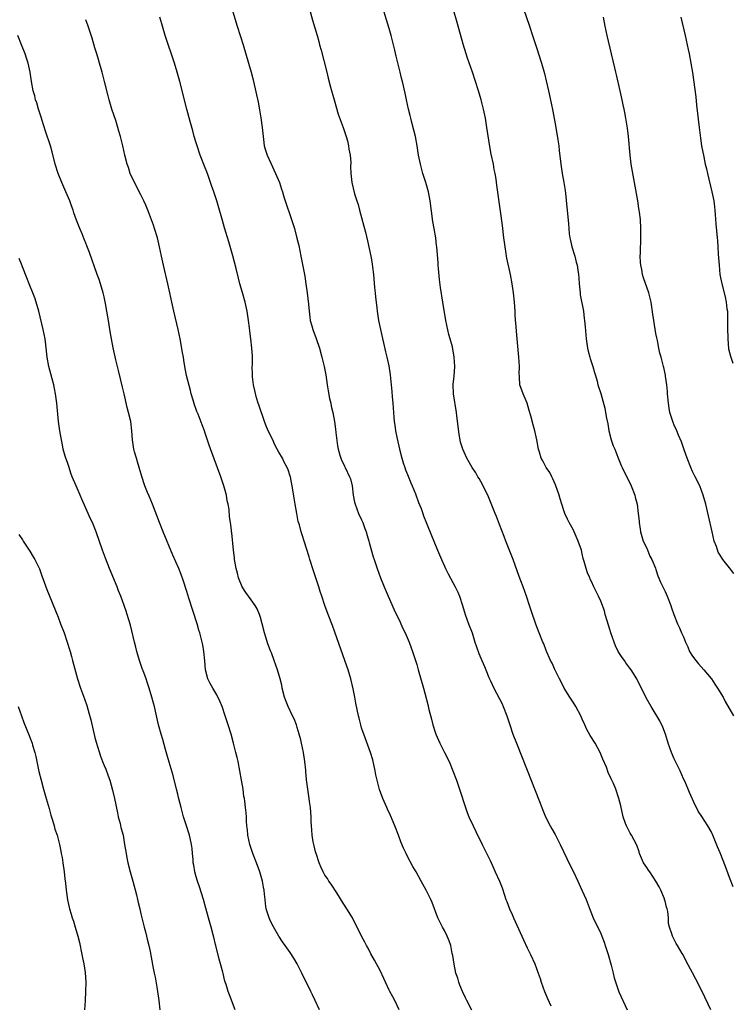
# Model space of a CAD drawing. Units: inches. Extents: x 2634000 to 2637000, y 1500000 to 1503000.
# Drawn here: x 2634355 to 2634509, y 1500986 to 1501200 of the extents above; entities that cross this region are included whole.
import ezdxf

# ---------------------------------------------------------------- set-up
doc = ezdxf.new("R2010")
doc.units = ezdxf.units.IN
doc.header["$MEASUREMENT"] = 0
doc.layers.add('LD26341500_10ft', color=121, linetype='Continuous')

msp = doc.modelspace()

# ---------------------------------------------------------------- linework, layer by layer
at = {"layer": 'LD26341500_10ft'}
for points, elevation in [([(2634504.95, 1500985), (2634503, 1500989.12), (2634501.66, 1500991.66), (2634501, 1500993.05), (2634499.6, 1500995.6), (2634498.94, 1500996.94), (2634498.72, 1500997.28), (2634497.67, 1500999), (2634497.4, 1500999.4), (2634497, 1501000.26), (2634496.74, 1501000.75), (2634496.59, 1501001), (2634496.48, 1501001.52), (2634495.98, 1501003), (2634495.78, 1501003.78), (2634495.76, 1501005), (2634495.61, 1501006.39), (2634495.46, 1501007), (2634495.34, 1501007.34), (2634495, 1501008.67), (2634494.91, 1501009), (2634494.86, 1501009.14), (2634494.11, 1501011), (2634493.73, 1501011.73), (2634493.01, 1501013.01), (2634491.66, 1501015), (2634491.41, 1501015.41), (2634491, 1501015.97), (2634490.31, 1501017), (2634489.43, 1501019), (2634489.34, 1501019.34), (2634488.84, 1501020.84), (2634487.72, 1501023), (2634487.43, 1501023.43), (2634486.73, 1501024.73), (2634486.62, 1501025), (2634486.43, 1501025.57), (2634485.91, 1501027), (2634485.38, 1501029.38), (2634484.98, 1501031), (2634484.28, 1501033), (2634483.75, 1501034.25), (2634483.41, 1501035), (2634483.26, 1501035.26), (2634482.64, 1501036.64), (2634482.23, 1501037.77), (2634481.5, 1501039.5), (2634480.9, 1501041), (2634479.79, 1501043), (2634478.7, 1501044.7), (2634478, 1501046), (2634477.53, 1501047), (2634477, 1501048.27), (2634476.67, 1501049), (2634475.62, 1501051), (2634475, 1501051.97), (2634474.3, 1501053), (2634473.02, 1501055.02), (2634472.38, 1501056.38), (2634472.05, 1501057), (2634471.04, 1501059.04), (2634470.42, 1501060.42), (2634470.1, 1501061), (2634469.17, 1501063.17), (2634468.62, 1501064.62), (2634468.44, 1501065), (2634467.6, 1501067), (2634466.88, 1501068.88), (2634465.85, 1501071.85), (2634465.51, 1501073), (2634464.86, 1501075), (2634464.15, 1501077), (2634463.63, 1501078.37), (2634463.27, 1501079.27), (2634461.93, 1501083), (2634460.37, 1501087), (2634460.01, 1501088.01), (2634459, 1501090.6), (2634458.32, 1501092.32), (2634458.03, 1501093), (2634456.61, 1501096.61), (2634456.44, 1501097), (2634455.9, 1501098.1), (2634455.32, 1501099.32), (2634454.59, 1501100.59), (2634454.31, 1501101), (2634453.82, 1501101.82), (2634453.02, 1501103.02), (2634451.87, 1501105), (2634451, 1501107), (2634450.52, 1501108.52), (2634450.44, 1501109), (2634450.2, 1501110.2), (2634449.97, 1501111.97), (2634449.72, 1501114.28), (2634449.62, 1501115), (2634448.96, 1501119), (2634448.92, 1501121.08), (2634449.12, 1501122.88), (2634449.27, 1501125), (2634449.16, 1501127), (2634448.75, 1501129.25), (2634448.26, 1501131), (2634447.96, 1501131.96), (2634447.31, 1501135), (2634446.68, 1501139), (2634446.16, 1501142.16), (2634445.93, 1501143.93), (2634445.69, 1501146.31), (2634445.65, 1501147), (2634445.63, 1501147.63), (2634445.37, 1501151), (2634445.32, 1501151.32), (2634445.13, 1501153), (2634444.8, 1501155), (2634444.52, 1501156.52), (2634443.9, 1501161), (2634443.52, 1501163), (2634442.96, 1501165), (2634442.31, 1501167), (2634441.77, 1501169), (2634441.38, 1501171), (2634441.08, 1501173), (2634440.7, 1501175), (2634440.37, 1501176.37), (2634439.93, 1501178.07), (2634439.7, 1501179), (2634439.57, 1501179.57), (2634439.21, 1501181), (2634438.76, 1501183), (2634438.46, 1501184.46), (2634437.89, 1501187), (2634437.7, 1501187.7), (2634437.39, 1501189), (2634436.48, 1501192.48), (2634436.19, 1501193.81), (2634435.42, 1501197), (2634435, 1501198.51), (2634433.01, 1501205)], 9410), ([(2634452.95, 1500984.95), (2634451.89, 1500987), (2634451.62, 1500987.62), (2634451, 1500988.8), (2634450.91, 1500989), (2634450.39, 1500990.39), (2634450.12, 1500991), (2634449.9, 1500991.9), (2634449.5, 1500993), (2634449.1, 1500994.9), (2634448.83, 1500996.83), (2634448.72, 1500997.28), (2634448.37, 1500999), (2634448.02, 1501000.02), (2634447.63, 1501001), (2634447, 1501002.26), (2634446.6, 1501003), (2634445.6, 1501005), (2634444.32, 1501008.32), (2634444.02, 1501009), (2634443.05, 1501011), (2634442.3, 1501012.3), (2634441.93, 1501013), (2634440.83, 1501015), (2634440.15, 1501016.15), (2634439, 1501018.34), (2634438.67, 1501019), (2634438.14, 1501020.14), (2634437.56, 1501021.56), (2634437, 1501023), (2634436.19, 1501025), (2634435.25, 1501027.25), (2634434.64, 1501028.64), (2634434.47, 1501029), (2634433.61, 1501031), (2634432.91, 1501032.91), (2634432.38, 1501035), (2634432.12, 1501036.12), (2634431.96, 1501037), (2634431.66, 1501038.34), (2634431.51, 1501039), (2634431.4, 1501039.4), (2634430.93, 1501041), (2634429.45, 1501045), (2634429.35, 1501045.35), (2634429, 1501046.39), (2634428.81, 1501047), (2634428.47, 1501048.47), (2634428.31, 1501049), (2634427.72, 1501051.72), (2634427.5, 1501053), (2634427.16, 1501054.84), (2634426.63, 1501057), (2634426.04, 1501059), (2634425.76, 1501059.76), (2634425.38, 1501061), (2634423.19, 1501067.19), (2634422.64, 1501068.64), (2634421.72, 1501071), (2634420.98, 1501073), (2634420.31, 1501075), (2634420, 1501076), (2634419.71, 1501077), (2634419.05, 1501079), (2634418.51, 1501080.51), (2634417.73, 1501083), (2634417.58, 1501083.58), (2634416.53, 1501087), (2634416.14, 1501088.14), (2634415.87, 1501089), (2634415.45, 1501090.55), (2634415.22, 1501091.22), (2634414.87, 1501093), (2634414.54, 1501095), (2634414.34, 1501096.34), (2634413.89, 1501099), (2634413.72, 1501099.72), (2634413.5, 1501101), (2634413.35, 1501101.35), (2634413, 1501102.46), (2634412.81, 1501103), (2634412.13, 1501104.13), (2634411.76, 1501105), (2634411, 1501106.36), (2634410.66, 1501107), (2634410.06, 1501108.06), (2634409.65, 1501109), (2634408.7, 1501111), (2634408.18, 1501112.18), (2634407.87, 1501113), (2634406.61, 1501116.61), (2634406.51, 1501117), (2634406.14, 1501118.14), (2634405.74, 1501119.74), (2634405.46, 1501121), (2634405.25, 1501122.75), (2634405.23, 1501123), (2634405.25, 1501123.25), (2634405.22, 1501125), (2634405.25, 1501125.25), (2634405.28, 1501127.28), (2634405.15, 1501129), (2634404.88, 1501131), (2634404.69, 1501132.69), (2634404.58, 1501133.42), (2634404.41, 1501135), (2634404.08, 1501137), (2634403.63, 1501139), (2634403, 1501141.33), (2634402.51, 1501143), (2634402.19, 1501144.19), (2634401.7, 1501146.3), (2634401, 1501149.09), (2634400.14, 1501152.14), (2634399.18, 1501155.18), (2634398.72, 1501156.72), (2634398.28, 1501158.28), (2634398.1, 1501159), (2634397.53, 1501161), (2634396.87, 1501163), (2634396.36, 1501164.36), (2634395.67, 1501166.33), (2634395.31, 1501167.31), (2634395, 1501168.2), (2634393.91, 1501171), (2634393.19, 1501173), (2634393, 1501173.62), (2634392.58, 1501175), (2634392.25, 1501176.25), (2634391.68, 1501178.32), (2634390.97, 1501181), (2634389.43, 1501187), (2634388.88, 1501189), (2634388.27, 1501191), (2634386.3, 1501197), (2634385.54, 1501199.54), (2634385.14, 1501201)], 9380), ([(2634401, 1501202.15), (2634401.95, 1501199), (2634403.2, 1501195), (2634404.41, 1501191), (2634404.98, 1501189), (2634405.38, 1501187.38), (2634405.48, 1501187), (2634406.47, 1501182.47), (2634406.8, 1501180.8), (2634407.1, 1501179.1), (2634407.38, 1501177), (2634407.55, 1501175), (2634407.66, 1501174.34), (2634407.83, 1501173), (2634408.07, 1501172.07), (2634408.44, 1501171), (2634409.23, 1501169.23), (2634410.26, 1501167), (2634411.1, 1501165), (2634411.59, 1501163.59), (2634411.76, 1501163), (2634412.09, 1501161.91), (2634412.39, 1501161), (2634413.78, 1501157), (2634414.39, 1501155), (2634414.94, 1501152.94), (2634415.32, 1501151.32), (2634415.79, 1501149), (2634416.61, 1501144.61), (2634416.89, 1501143), (2634417.18, 1501141), (2634417.45, 1501138.55), (2634417.58, 1501137), (2634417.73, 1501135.73), (2634417.83, 1501135), (2634418.14, 1501133.86), (2634418.35, 1501133), (2634419.08, 1501131.08), (2634419.8, 1501129), (2634420.34, 1501127), (2634420.82, 1501125), (2634421.18, 1501123.18), (2634421.51, 1501121), (2634421.72, 1501119.72), (2634422.04, 1501118.04), (2634422.29, 1501117), (2634422.38, 1501116.38), (2634422.73, 1501115), (2634423.09, 1501113), (2634423.33, 1501111.33), (2634423.4, 1501110.6), (2634423.73, 1501107.73), (2634423.86, 1501107), (2634424.29, 1501105.71), (2634424.46, 1501105), (2634424.63, 1501104.63), (2634425, 1501103.91), (2634425.29, 1501103.29), (2634425.44, 1501103), (2634426.38, 1501101), (2634426.55, 1501100.55), (2634426.95, 1501099), (2634427.19, 1501097), (2634427.48, 1501095.48), (2634427.56, 1501095), (2634428.32, 1501093), (2634429, 1501091.58), (2634429.25, 1501091), (2634429.71, 1501089.71), (2634430, 1501089), (2634430.21, 1501088.21), (2634430.59, 1501087), (2634430.67, 1501086.67), (2634431.54, 1501083.54), (2634431.74, 1501083), (2634432.41, 1501081), (2634433.12, 1501079), (2634433.92, 1501077), (2634434.75, 1501075), (2634436.05, 1501072.05), (2634437.36, 1501069.36), (2634437.55, 1501069), (2634437.99, 1501067.99), (2634438.49, 1501067), (2634439.35, 1501065), (2634439.78, 1501063.78), (2634440.09, 1501063), (2634440.74, 1501061), (2634441, 1501060.12), (2634441.29, 1501059), (2634442.44, 1501055), (2634443.41, 1501051.41), (2634443.65, 1501050.35), (2634444.22, 1501048.22), (2634444.52, 1501047), (2634445, 1501045.38), (2634445.13, 1501045), (2634446.03, 1501043), (2634447.06, 1501041), (2634448.01, 1501039), (2634448.86, 1501037), (2634449.62, 1501035), (2634450.29, 1501033), (2634451.58, 1501029), (2634451.95, 1501027.95), (2634452.34, 1501027), (2634453.26, 1501025), (2634453.83, 1501023.83), (2634455.25, 1501021), (2634457, 1501017.32), (2634458.08, 1501015), (2634458.97, 1501012.97), (2634459.54, 1501011.54), (2634460.06, 1501009.94), (2634460.4, 1501009), (2634460.58, 1501008.58), (2634461.13, 1501007), (2634461.72, 1501005.72), (2634462.01, 1501005), (2634463.88, 1501001), (2634464.21, 1501000.21), (2634465, 1500998.45), (2634465.76, 1500997), (2634466.7, 1500995), (2634467.43, 1500993), (2634467.83, 1500991.83), (2634468.03, 1500991), (2634468.75, 1500989), (2634469.43, 1500987.43), (2634470.15, 1500985.85)], 9390), ([(2634417.59, 1501203), (2634418.33, 1501200.33), (2634419.31, 1501197), (2634419.67, 1501195.67), (2634419.87, 1501195), (2634420.2, 1501193.8), (2634421.4, 1501189), (2634421.74, 1501187.74), (2634422.25, 1501185.75), (2634423.01, 1501183), (2634423.92, 1501179.92), (2634425.01, 1501177), (2634425.47, 1501175.47), (2634425.63, 1501175), (2634425.91, 1501174.09), (2634426.17, 1501173), (2634426.24, 1501172.24), (2634426.51, 1501171), (2634426.63, 1501169.37), (2634426.6, 1501168.6), (2634426.66, 1501167), (2634426.89, 1501165), (2634427.44, 1501162.56), (2634427.92, 1501161), (2634428.21, 1501160.21), (2634428.54, 1501159), (2634429, 1501157.42), (2634429.51, 1501155.51), (2634429.82, 1501154.18), (2634430.3, 1501152.3), (2634430.67, 1501150.67), (2634431.01, 1501149), (2634431.29, 1501147.29), (2634431.38, 1501146.62), (2634431.56, 1501145), (2634431.8, 1501142.2), (2634431.93, 1501141), (2634432.04, 1501140.05), (2634432.14, 1501139), (2634432.28, 1501137.72), (2634432.38, 1501137), (2634432.7, 1501135), (2634433.13, 1501133), (2634434.2, 1501128.2), (2634434.5, 1501127), (2634434.9, 1501125.1), (2634435.19, 1501123.19), (2634435.56, 1501119.56), (2634435.64, 1501118.35), (2634435.77, 1501117), (2634435.9, 1501115), (2634436.01, 1501113.99), (2634436.08, 1501113), (2634436.2, 1501112.2), (2634436.39, 1501111), (2634436.73, 1501109.27), (2634437.21, 1501107), (2634437.72, 1501105), (2634438, 1501104), (2634438.37, 1501103), (2634438.52, 1501102.52), (2634439, 1501101.45), (2634439.67, 1501099.67), (2634440.01, 1501099), (2634440.71, 1501097.29), (2634441.4, 1501095.4), (2634441.92, 1501094.08), (2634442.29, 1501093), (2634442.46, 1501092.46), (2634443.14, 1501090.86), (2634444.2, 1501088.2), (2634444.71, 1501087), (2634445.51, 1501085), (2634446.34, 1501083), (2634447, 1501081.54), (2634447.26, 1501081), (2634447.84, 1501079.84), (2634449.37, 1501077), (2634449.9, 1501075.9), (2634450.27, 1501075), (2634450.94, 1501072.94), (2634451.52, 1501071), (2634452.25, 1501069), (2634453.01, 1501067.01), (2634453.64, 1501065), (2634453.95, 1501063.95), (2634454.5, 1501062.5), (2634455.12, 1501061), (2634455.71, 1501059.71), (2634455.98, 1501059), (2634456.66, 1501057.34), (2634457, 1501056.56), (2634457.77, 1501055), (2634459.56, 1501051.56), (2634459.81, 1501051), (2634460.56, 1501049), (2634461.22, 1501047), (2634461.92, 1501045), (2634462.68, 1501043), (2634465, 1501037.11), (2634466.75, 1501032.75), (2634467.66, 1501030.34), (2634468.18, 1501029), (2634468.43, 1501028.43), (2634469.02, 1501027), (2634470.02, 1501025), (2634470.37, 1501024.37), (2634471.11, 1501023.11), (2634472.18, 1501021), (2634474.38, 1501016.38), (2634475.09, 1501015), (2634476.02, 1501013), (2634476.34, 1501012.34), (2634477, 1501010.9), (2634477.81, 1501009), (2634478.69, 1501006.69), (2634479.39, 1501005), (2634481, 1501001.63), (2634481.27, 1501001), (2634481.73, 1500999.73), (2634481.98, 1500999), (2634482.6, 1500997), (2634483.27, 1500994.73), (2634483.74, 1500993), (2634483.96, 1500991.96), (2634484.92, 1500988.92), (2634486.76, 1500985)], 9400), ([(2634509.78, 1501011.78), (2634509, 1501013.77), (2634508.16, 1501016.16), (2634507, 1501019.14), (2634506.44, 1501020.44), (2634505.36, 1501023), (2634505, 1501023.79), (2634504.33, 1501025), (2634503, 1501027.09), (2634502.23, 1501028.23), (2634501.83, 1501029), (2634501.52, 1501029.52), (2634500.29, 1501032.29), (2634500.05, 1501033), (2634499.28, 1501034.72), (2634499, 1501035.29), (2634498.25, 1501037), (2634497.55, 1501038.45), (2634497, 1501039.64), (2634496.43, 1501041), (2634495.7, 1501043), (2634495.55, 1501043.55), (2634495.06, 1501045), (2634494.5, 1501046.5), (2634493.85, 1501047.85), (2634491.96, 1501051), (2634490.87, 1501052.87), (2634488.85, 1501057), (2634487.64, 1501059), (2634487.35, 1501059.35), (2634486.48, 1501060.48), (2634486.17, 1501061), (2634485.66, 1501061.66), (2634484.83, 1501063), (2634484.22, 1501064.22), (2634483.92, 1501065), (2634483.23, 1501067), (2634483, 1501067.74), (2634482.68, 1501068.68), (2634482.39, 1501069.61), (2634481.99, 1501071), (2634481.8, 1501071.8), (2634481, 1501073.93), (2634480.51, 1501075), (2634479.99, 1501075.99), (2634479.54, 1501077), (2634479, 1501078.17), (2634478.72, 1501078.72), (2634478.62, 1501079), (2634478.11, 1501080.11), (2634477.84, 1501081), (2634477.43, 1501082.57), (2634477.22, 1501083.22), (2634477, 1501084.22), (2634476.79, 1501085), (2634476.12, 1501087), (2634475.26, 1501089), (2634475, 1501089.54), (2634474.17, 1501091), (2634473.77, 1501091.77), (2634473.21, 1501093), (2634473, 1501093.61), (2634472.57, 1501095), (2634472.2, 1501096.2), (2634471.99, 1501097), (2634471.2, 1501099.2), (2634470.57, 1501100.57), (2634470.34, 1501101), (2634469.92, 1501101.92), (2634469.16, 1501103), (2634468.43, 1501104.43), (2634468.08, 1501105), (2634467.67, 1501106.33), (2634467.47, 1501107), (2634467.14, 1501109), (2634466.69, 1501111), (2634466.29, 1501112.28), (2634465.78, 1501114.22), (2634465.44, 1501115.44), (2634464.98, 1501116.98), (2634464.13, 1501119), (2634463.44, 1501121), (2634463.37, 1501122.63), (2634463.32, 1501123), (2634463.3, 1501123.3), (2634463.33, 1501125), (2634463.21, 1501127), (2634462.84, 1501131), (2634462.66, 1501132.66), (2634462.51, 1501134.51), (2634462.49, 1501135), (2634462.4, 1501136.4), (2634462.37, 1501137), (2634462.22, 1501139), (2634462.02, 1501141), (2634461.76, 1501143), (2634461.4, 1501145), (2634460.58, 1501148.58), (2634460.51, 1501149), (2634460.44, 1501149.56), (2634460.2, 1501151), (2634460.06, 1501152.06), (2634459.96, 1501153), (2634459.65, 1501155.65), (2634459.2, 1501158.8), (2634458.44, 1501164.44), (2634458.24, 1501165.76), (2634458.04, 1501167), (2634457.86, 1501167.86), (2634457.66, 1501169), (2634457.2, 1501171.2), (2634456.88, 1501172.88), (2634456.26, 1501177), (2634455.93, 1501179), (2634455.51, 1501181), (2634455, 1501183), (2634454.41, 1501185), (2634453.77, 1501187), (2634453.11, 1501189), (2634452.06, 1501192.06), (2634451.75, 1501193), (2634451.11, 1501195.11), (2634449.8, 1501199.8), (2634449, 1501202.6)], 9420), ([(2634464.13, 1501203), (2634465.54, 1501199), (2634466.19, 1501197), (2634466.37, 1501196.37), (2634467, 1501194.37), (2634468.12, 1501191), (2634468.77, 1501188.77), (2634469.17, 1501187.17), (2634469.66, 1501185), (2634470.25, 1501182.25), (2634470.57, 1501180.57), (2634471.25, 1501177), (2634471.71, 1501174.29), (2634471.88, 1501173), (2634471.98, 1501171.98), (2634472.32, 1501169), (2634472.63, 1501167), (2634472.99, 1501165.01), (2634473.27, 1501163.27), (2634473.31, 1501162.69), (2634473.66, 1501159.66), (2634473.76, 1501158.24), (2634474.01, 1501156.01), (2634474.04, 1501155), (2634474.17, 1501153.83), (2634474.28, 1501153), (2634474.4, 1501152.4), (2634474.75, 1501151), (2634475.36, 1501149), (2634475.69, 1501147.69), (2634475.9, 1501147), (2634476.03, 1501145.97), (2634476.19, 1501145), (2634476.27, 1501144.27), (2634476.32, 1501143), (2634476.51, 1501141), (2634476.56, 1501140.56), (2634477.23, 1501137), (2634477.41, 1501135.41), (2634477.48, 1501135), (2634477.59, 1501133.59), (2634477.84, 1501131), (2634478.15, 1501129), (2634478.29, 1501128.29), (2634478.65, 1501127), (2634478.72, 1501126.72), (2634479.3, 1501125), (2634479.65, 1501123.65), (2634479.88, 1501123), (2634480.23, 1501121.77), (2634480.41, 1501121), (2634481, 1501119.08), (2634481.9, 1501115.9), (2634482.06, 1501115), (2634482.26, 1501113.74), (2634482.53, 1501112.53), (2634482.78, 1501111), (2634483.31, 1501109), (2634483.74, 1501107.74), (2634484.07, 1501107), (2634484.76, 1501105.24), (2634484.88, 1501104.88), (2634485.43, 1501103.43), (2634485.66, 1501103), (2634486.09, 1501102.09), (2634486.67, 1501101), (2634487.66, 1501099), (2634488.42, 1501097), (2634488.52, 1501096.52), (2634488.91, 1501095), (2634489.17, 1501093), (2634489.36, 1501091.36), (2634489.38, 1501091), (2634489.62, 1501089.62), (2634489.69, 1501089), (2634489.97, 1501087.97), (2634490.27, 1501087), (2634491, 1501085.45), (2634491.7, 1501083.7), (2634492.09, 1501083), (2634492.89, 1501081.11), (2634493, 1501080.82), (2634493.45, 1501079.45), (2634494.04, 1501078.04), (2634494.51, 1501077), (2634495, 1501076), (2634495.47, 1501075), (2634496.26, 1501073), (2634496.43, 1501072.43), (2634496.92, 1501071), (2634497.7, 1501069), (2634498.13, 1501068.13), (2634498.61, 1501067), (2634499, 1501066.13), (2634499.45, 1501065), (2634499.95, 1501063.95), (2634500.34, 1501063), (2634501, 1501061.93), (2634501.66, 1501061), (2634502.26, 1501060.26), (2634503.41, 1501059), (2634505, 1501057.12), (2634505.09, 1501057), (2634505.83, 1501055.83), (2634506.43, 1501055), (2634507.63, 1501053), (2634508.11, 1501052.11), (2634509.91, 1501049)], 9430), ([(2634509.95, 1501079.95), (2634509, 1501081.17), (2634507.6, 1501083), (2634507.35, 1501083.35), (2634507, 1501083.93), (2634506.57, 1501084.57), (2634506.16, 1501085.84), (2634505.71, 1501087), (2634505.22, 1501089), (2634504.46, 1501092.46), (2634503.85, 1501095), (2634503.31, 1501097), (2634502.56, 1501099), (2634501.57, 1501101), (2634501, 1501102.12), (2634500.58, 1501103), (2634499.78, 1501105), (2634499.14, 1501106.86), (2634498.57, 1501108.57), (2634497.94, 1501110.06), (2634497.56, 1501111), (2634497, 1501112.2), (2634496.76, 1501112.76), (2634496.67, 1501113), (2634496.55, 1501113.45), (2634496.05, 1501115), (2634495.88, 1501115.88), (2634495.73, 1501117), (2634495.53, 1501119), (2634495.52, 1501119.52), (2634495.36, 1501121), (2634495.12, 1501122.88), (2634495.11, 1501123.11), (2634494.76, 1501124.76), (2634494.67, 1501125), (2634494.12, 1501127), (2634493.86, 1501127.86), (2634493.67, 1501129), (2634493.35, 1501130.65), (2634493.21, 1501131.21), (2634493, 1501132.19), (2634492.53, 1501135), (2634492.37, 1501136.36), (2634491.97, 1501139), (2634491.45, 1501141), (2634490.29, 1501144.29), (2634490.11, 1501145), (2634489.93, 1501146.07), (2634489.73, 1501147), (2634489.68, 1501147.68), (2634489.61, 1501149), (2634489.63, 1501149.63), (2634489.65, 1501151), (2634489.71, 1501151.71), (2634489.72, 1501153), (2634489.7, 1501154.3), (2634489.74, 1501155), (2634489.64, 1501157), (2634489.47, 1501158.53), (2634489.4, 1501159), (2634489.33, 1501159.33), (2634489.05, 1501161), (2634488.2, 1501165.8), (2634487.65, 1501169), (2634487.38, 1501171), (2634487.02, 1501175.02), (2634486.82, 1501176.82), (2634486.49, 1501179), (2634486.25, 1501180.25), (2634486.12, 1501181), (2634485.91, 1501181.91), (2634485.69, 1501183), (2634485.25, 1501185), (2634484.46, 1501188.46), (2634484.3, 1501189), (2634484.06, 1501189.94), (2634483.36, 1501193), (2634482.39, 1501197), (2634481.98, 1501199), (2634481.63, 1501201)], 9440), ([(2634498.43, 1501201), (2634499.37, 1501197), (2634500.06, 1501193.94), (2634500.26, 1501193), (2634500.64, 1501191), (2634500.96, 1501188.96), (2634501.66, 1501183.66), (2634501.87, 1501181.87), (2634502.39, 1501177), (2634502.69, 1501174.69), (2634502.96, 1501173), (2634503.41, 1501170.59), (2634503.74, 1501169), (2634503.98, 1501167.98), (2634504.2, 1501167), (2634505.2, 1501163), (2634505.6, 1501161), (2634505.74, 1501159.74), (2634505.84, 1501159), (2634505.93, 1501158.07), (2634506.04, 1501156.04), (2634506.34, 1501153), (2634506.41, 1501152.41), (2634506.49, 1501151), (2634506.57, 1501149.43), (2634506.64, 1501148.64), (2634506.74, 1501147), (2634506.94, 1501145), (2634507.35, 1501143), (2634508.11, 1501140.11), (2634508.32, 1501139), (2634508.47, 1501137.53), (2634508.55, 1501137), (2634508.58, 1501136.58), (2634508.61, 1501135), (2634508.61, 1501133.39), (2634508.64, 1501131), (2634508.82, 1501128.82), (2634509.21, 1501127.21), (2634509.28, 1501127), (2634509.73, 1501125.73)], 9450), ([(2634437.16, 1500985), (2634436.23, 1500987), (2634435.82, 1500987.82), (2634435.15, 1500989), (2634435, 1500989.3), (2634434.17, 1500991), (2634433.84, 1500991.84), (2634433, 1500993.55), (2634431.8, 1500995.8), (2634431, 1500997.16), (2634430.39, 1500998.39), (2634430.06, 1500999), (2634429.72, 1500999.72), (2634429, 1501001.05), (2634427, 1501005), (2634425.81, 1501007), (2634425, 1501008.2), (2634423.58, 1501010.42), (2634422.37, 1501012.37), (2634421.86, 1501013), (2634421.54, 1501013.54), (2634421, 1501014.29), (2634420.62, 1501015), (2634420.13, 1501016.13), (2634419.79, 1501017), (2634419.1, 1501019), (2634419, 1501019.34), (2634418.68, 1501020.68), (2634418.58, 1501021), (2634418.47, 1501021.53), (2634418.23, 1501023), (2634418.16, 1501024.16), (2634418.09, 1501025), (2634418.04, 1501025.96), (2634418.01, 1501027), (2634417.96, 1501027.96), (2634417.86, 1501029), (2634417.67, 1501030.33), (2634417.59, 1501031), (2634417.27, 1501033), (2634417.02, 1501035.02), (2634416.85, 1501036.85), (2634416.85, 1501037.15), (2634416.68, 1501039), (2634416.38, 1501041), (2634415.94, 1501043), (2634415.75, 1501043.75), (2634415.42, 1501045), (2634415, 1501046.43), (2634414.82, 1501047), (2634414.29, 1501048.29), (2634413.97, 1501049), (2634413, 1501051), (2634412.43, 1501052.43), (2634412.25, 1501053), (2634411.73, 1501055), (2634411.61, 1501055.61), (2634411.27, 1501057), (2634410.72, 1501059), (2634410.01, 1501061), (2634409.36, 1501062.64), (2634409.14, 1501063.14), (2634408.6, 1501064.6), (2634407.87, 1501067), (2634407.38, 1501069), (2634407, 1501070.38), (2634406.81, 1501071), (2634406.24, 1501072.24), (2634405.82, 1501073), (2634405, 1501074.21), (2634404.37, 1501075), (2634403.83, 1501075.83), (2634403.03, 1501077), (2634402.23, 1501079), (2634402.02, 1501080.02), (2634401.71, 1501081), (2634401.4, 1501082.6), (2634401.36, 1501083), (2634401.34, 1501083.34), (2634401.12, 1501085), (2634400.77, 1501088.77), (2634400.71, 1501089), (2634400.66, 1501089.34), (2634400.46, 1501091), (2634400.25, 1501092.25), (2634400.17, 1501093.83), (2634399.95, 1501095), (2634399.75, 1501095.75), (2634399.59, 1501097), (2634399.06, 1501099), (2634398.51, 1501100.51), (2634398.35, 1501101), (2634396.91, 1501104.91), (2634395.85, 1501107.85), (2634395, 1501110.48), (2634394.81, 1501111), (2634394.29, 1501112.29), (2634393.41, 1501114.59), (2634393.16, 1501115.16), (2634393, 1501115.63), (2634392.62, 1501116.62), (2634392.37, 1501117.63), (2634391.94, 1501119), (2634391.74, 1501119.74), (2634390.93, 1501123), (2634390.54, 1501125), (2634390.34, 1501126.34), (2634390.22, 1501127), (2634390.06, 1501128.06), (2634389.53, 1501131), (2634389.12, 1501133), (2634388.13, 1501137), (2634387.69, 1501139), (2634387.3, 1501141), (2634386.87, 1501143), (2634385.89, 1501147), (2634385.46, 1501149), (2634385.05, 1501151), (2634384.57, 1501153), (2634383.95, 1501155), (2634383.71, 1501155.71), (2634382.66, 1501158.66), (2634382.09, 1501160.09), (2634381.66, 1501161), (2634381, 1501162.33), (2634379.59, 1501165), (2634378.68, 1501167), (2634378.26, 1501168.26), (2634378.02, 1501169), (2634377.51, 1501171), (2634377.03, 1501173), (2634376.53, 1501175), (2634376.18, 1501176.18), (2634375.97, 1501177), (2634375.5, 1501178.5), (2634374.69, 1501181), (2634374.11, 1501183), (2634373.89, 1501183.89), (2634373.09, 1501187), (2634372.56, 1501189), (2634372, 1501191), (2634371.79, 1501191.79), (2634371.4, 1501193), (2634371, 1501194.35), (2634370.42, 1501196.42), (2634369.55, 1501199), (2634369, 1501200.45)], 9370), ([(2634419.83, 1500985), (2634418.92, 1500987), (2634418.28, 1500988.28), (2634417.95, 1500989), (2634416.01, 1500993), (2634415, 1500994.97), (2634414.26, 1500996.26), (2634413.47, 1500997.47), (2634412.4, 1500999), (2634411.81, 1500999.81), (2634411, 1501001.04), (2634409.57, 1501003.57), (2634409, 1501004.67), (2634408.86, 1501005), (2634408.25, 1501007), (2634408.11, 1501008.11), (2634407.98, 1501009), (2634407.84, 1501010.16), (2634407.78, 1501011), (2634407.68, 1501011.68), (2634407.43, 1501013), (2634406.89, 1501015), (2634406.16, 1501017), (2634405.35, 1501019), (2634404.67, 1501021), (2634404.23, 1501023), (2634404.16, 1501024.16), (2634404.04, 1501025), (2634403.93, 1501026.07), (2634403.93, 1501027), (2634403.88, 1501027.88), (2634403.76, 1501029), (2634403.6, 1501030.4), (2634403.49, 1501031), (2634403.38, 1501031.38), (2634403.2, 1501033), (2634402.9, 1501035), (2634402.53, 1501037), (2634402.11, 1501039), (2634401.91, 1501039.91), (2634401.65, 1501041), (2634401.14, 1501043), (2634400.59, 1501045), (2634399.99, 1501047), (2634399.35, 1501049), (2634398.64, 1501051), (2634398.18, 1501052.18), (2634397.52, 1501053.52), (2634396.61, 1501055), (2634396.03, 1501056.03), (2634395.53, 1501057), (2634395.02, 1501059), (2634394.9, 1501060.9), (2634394.71, 1501063), (2634394.45, 1501064.45), (2634394.33, 1501065), (2634393.8, 1501067), (2634393.6, 1501067.6), (2634393.2, 1501069), (2634391.43, 1501074.57), (2634391, 1501076.04), (2634390.27, 1501078.27), (2634389.73, 1501079.73), (2634389.21, 1501081), (2634387.95, 1501083.95), (2634385.84, 1501089), (2634385.03, 1501091), (2634383.49, 1501095), (2634382.75, 1501096.74), (2634382.43, 1501097.57), (2634381.85, 1501099), (2634381.63, 1501099.63), (2634381, 1501101.77), (2634380.62, 1501103), (2634380.26, 1501104.26), (2634380.01, 1501105), (2634379.61, 1501106.39), (2634379.46, 1501107), (2634379.15, 1501109), (2634379.03, 1501110.97), (2634378.77, 1501113), (2634378.31, 1501115), (2634378.03, 1501116.03), (2634377.33, 1501119), (2634377, 1501120.46), (2634376.13, 1501124.13), (2634375.56, 1501126.44), (2634374.97, 1501129.03), (2634374.58, 1501131), (2634374.26, 1501133), (2634374.07, 1501134.07), (2634373.96, 1501135), (2634373.78, 1501135.78), (2634373.6, 1501137), (2634373.3, 1501138.7), (2634373, 1501140.15), (2634372.8, 1501141), (2634372.17, 1501143), (2634371.88, 1501143.88), (2634371.46, 1501145), (2634369.81, 1501149.8), (2634369.25, 1501151.25), (2634369, 1501151.84), (2634368.68, 1501152.68), (2634368.18, 1501153.82), (2634367.7, 1501155), (2634367, 1501156.79), (2634366.43, 1501158.43), (2634366.25, 1501159), (2634365.91, 1501159.91), (2634365.52, 1501161), (2634364.67, 1501163), (2634363.78, 1501165), (2634362.97, 1501167), (2634362.37, 1501169), (2634361.7, 1501171.7), (2634361.3, 1501173), (2634360.21, 1501176.21), (2634359.49, 1501178.51), (2634359.27, 1501179.27), (2634358.7, 1501181), (2634358.32, 1501182.32), (2634358.08, 1501183), (2634357.88, 1501183.88), (2634357.58, 1501185), (2634357.21, 1501187), (2634356.88, 1501189), (2634356.43, 1501191), (2634356.09, 1501192.09), (2634355.8, 1501193), (2634355.05, 1501195), (2634354.21, 1501197)], 9360), ([(2634401.46, 1500985), (2634400.23, 1500988.23), (2634399.98, 1500989), (2634399.53, 1500990.47), (2634399.26, 1500991.26), (2634398.87, 1500992.87), (2634398.8, 1500993.2), (2634398.32, 1500995), (2634398, 1500996), (2634397.26, 1500999), (2634397.22, 1500999.22), (2634396.83, 1501000.83), (2634396.69, 1501001.31), (2634396.27, 1501003), (2634396, 1501004), (2634395.68, 1501005), (2634395.09, 1501007.09), (2634394.59, 1501009), (2634393.74, 1501011.74), (2634393.28, 1501013), (2634393, 1501013.91), (2634392.69, 1501015), (2634392.47, 1501016.47), (2634392.38, 1501017), (2634392.32, 1501017.68), (2634392.22, 1501019), (2634392.12, 1501020.12), (2634392, 1501021), (2634391.68, 1501022.32), (2634391.55, 1501023), (2634391.43, 1501023.43), (2634390.87, 1501025), (2634390.23, 1501027), (2634389.71, 1501029), (2634389.19, 1501031.19), (2634389, 1501031.93), (2634388.75, 1501033), (2634387.97, 1501035.97), (2634387.12, 1501038.88), (2634386.66, 1501040.66), (2634386.37, 1501041.63), (2634385.78, 1501043.78), (2634385.38, 1501045), (2634384.81, 1501047), (2634383.92, 1501051), (2634383.74, 1501051.74), (2634383.4, 1501053), (2634382.79, 1501055), (2634382.32, 1501056.32), (2634382.11, 1501057), (2634381.63, 1501058.37), (2634381.28, 1501059.28), (2634380.71, 1501061), (2634380.13, 1501063), (2634379.92, 1501063.92), (2634379.62, 1501065), (2634378.69, 1501068.69), (2634378.03, 1501071), (2634377.76, 1501071.76), (2634377.36, 1501073), (2634376.61, 1501075), (2634376.14, 1501076.14), (2634375.81, 1501077), (2634374.17, 1501081), (2634373.27, 1501083.27), (2634372.62, 1501085), (2634371.27, 1501089), (2634370.43, 1501091), (2634369.96, 1501091.96), (2634369.49, 1501093), (2634368.14, 1501096.14), (2634367.79, 1501097), (2634366.92, 1501099), (2634366.3, 1501100.3), (2634366.07, 1501101), (2634365.76, 1501101.76), (2634365.35, 1501103), (2634365, 1501104.11), (2634364.67, 1501105), (2634364.53, 1501105.47), (2634364.11, 1501107), (2634363.93, 1501107.93), (2634363.69, 1501109), (2634363.34, 1501111), (2634363.05, 1501113), (2634362.7, 1501117), (2634362.43, 1501119), (2634362.21, 1501120.21), (2634362.04, 1501121), (2634361.67, 1501122.33), (2634361.42, 1501123.42), (2634360.94, 1501125), (2634360.57, 1501127), (2634360.3, 1501129.7), (2634360.14, 1501131), (2634359.75, 1501133), (2634358.75, 1501137), (2634358.19, 1501139), (2634357.89, 1501139.89), (2634357.36, 1501141.36), (2634357, 1501142.26), (2634355.87, 1501145), (2634355, 1501147.23), (2634354.49, 1501148.49)], 9350), ([(2634354.4, 1501088.4), (2634355.26, 1501087.26), (2634355.4, 1501087), (2634356.08, 1501085.92), (2634356.82, 1501084.82), (2634357.57, 1501083.57), (2634357.88, 1501083), (2634358.92, 1501080.92), (2634359.44, 1501079.44), (2634359.96, 1501078.04), (2634360.49, 1501076.49), (2634363, 1501070.4), (2634363.53, 1501069), (2634364.27, 1501067), (2634364.96, 1501065), (2634365.42, 1501063.42), (2634365.58, 1501063), (2634365.86, 1501061.86), (2634366.14, 1501061), (2634367.2, 1501057), (2634367.83, 1501055), (2634368.69, 1501052.69), (2634369.2, 1501051.2), (2634369.65, 1501049.65), (2634370.06, 1501048.06), (2634371, 1501044.27), (2634371.27, 1501043.27), (2634372.17, 1501040.17), (2634372.63, 1501039), (2634373, 1501038.19), (2634373.35, 1501037.35), (2634373.9, 1501035.9), (2634374.2, 1501035), (2634374.81, 1501032.81), (2634375.22, 1501031), (2634375.86, 1501027.86), (2634376.06, 1501027), (2634376.45, 1501025.55), (2634376.65, 1501024.65), (2634377.1, 1501023), (2634377.45, 1501021), (2634377.75, 1501019), (2634377.94, 1501018.06), (2634378.14, 1501017), (2634378.66, 1501015), (2634379.22, 1501013), (2634380, 1501010), (2634380.23, 1501009), (2634380.36, 1501008.36), (2634380.73, 1501007), (2634381, 1501005.9), (2634381.22, 1501005), (2634381.55, 1501003.55), (2634381.72, 1501003), (2634382, 1501002), (2634382.23, 1501001), (2634382.36, 1501000.36), (2634382.71, 1500999), (2634383, 1500997.7), (2634383.61, 1500994.39), (2634383.89, 1500993), (2634384.09, 1500992.09), (2634384.52, 1500989.48), (2634384.61, 1500989), (2634384.9, 1500987), (2634385.1, 1500985)], 9340), ([(2634354.3, 1501051), (2634355, 1501049), (2634355.55, 1501047.55), (2634356.7, 1501044.7), (2634357, 1501043.92), (2634357.32, 1501043), (2634357.43, 1501042.57), (2634357.88, 1501041), (2634358.11, 1501040.11), (2634358.33, 1501039), (2634358.82, 1501036.82), (2634359.26, 1501035), (2634359.79, 1501033), (2634360.35, 1501031), (2634361, 1501028.79), (2634361.37, 1501027.37), (2634361.75, 1501026.25), (2634362.11, 1501025), (2634362.29, 1501024.29), (2634362.75, 1501023), (2634363.26, 1501021), (2634363.54, 1501019.54), (2634363.67, 1501019), (2634363.83, 1501018.17), (2634364.02, 1501017), (2634364.32, 1501015), (2634364.47, 1501013.53), (2634364.59, 1501012.59), (2634364.73, 1501011), (2634365, 1501008.92), (2634365.45, 1501007), (2634365.83, 1501005.83), (2634366.06, 1501005), (2634366.3, 1501004.3), (2634366.68, 1501003), (2634367.26, 1501001), (2634367.61, 1500999.61), (2634368.17, 1500997), (2634368.3, 1500996.3), (2634368.59, 1500995), (2634368.87, 1500993.13), (2634368.99, 1500991), (2634368.95, 1500988.95), (2634368.87, 1500987), (2634368.73, 1500985)], 9330)]:
    msp.add_lwpolyline(points, dxfattribs=dict(at, elevation=elevation))

doc.saveas('drawing.dxf')
